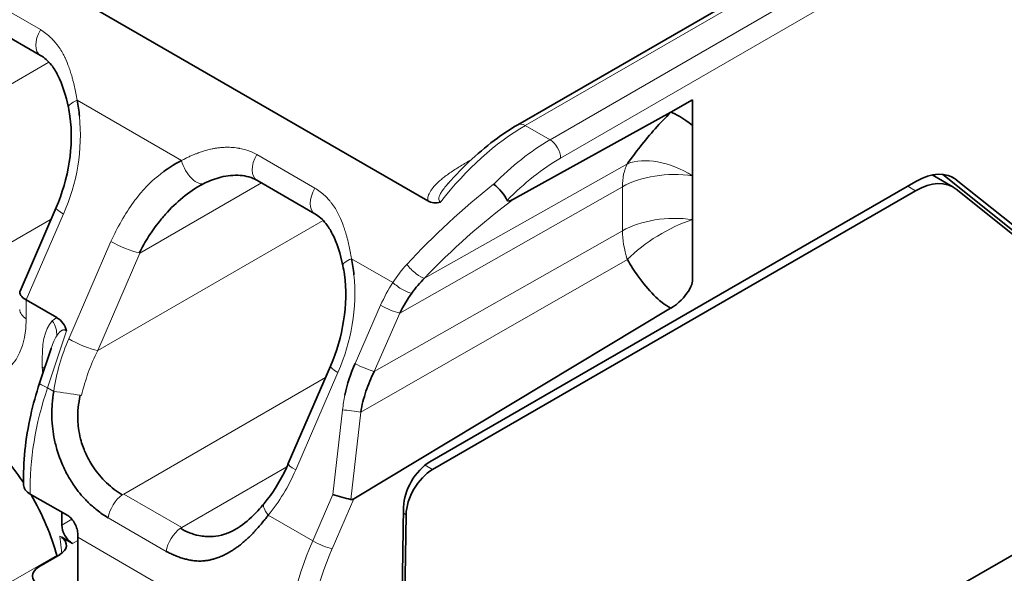
# Model space of a CAD drawing. Units: millimetres. Extents: x 35 to 2070, y 35 to 1450.
# Drawn here: x 1413 to 1426, y 342 to 350 of the extents above; entities that cross this region are included whole.
import ezdxf

# ---------------------------------------------------------------- set-up
doc = ezdxf.new("R2010")
doc.units = ezdxf.units.MM
doc.header["$LTSCALE"] = 5
doc.layers.add('Visible (ISO)', color=7, linetype='Continuous', lineweight=35)
doc.layers.add('Visible Narrow (ISO)', color=7, linetype='Continuous', lineweight=18)

msp = doc.modelspace()

# ---------------------------------------------------------------- linework, layer by layer
at = {"layer": 'Visible (ISO)'}
for p, q in [((1438.605, 359.135), (1419.76, 348.255)), ((1400.711, 357.539), (1418.554, 347.237)), ((1442.988, 352.07), (1418.184, 337.75)), ((1413.364, 349.185), (1412.586, 349.634)), ((1421.809, 348.422), (1422.101, 348.588)), ((1422.101, 348.588), (1422.101, 348.246)), ((1419.702, 347.257), (1421.809, 348.422)), ((1417.041, 347.062), (1416.263, 347.511)), ((1422.101, 347.572), (1422.101, 347.572)), ((1422.101, 347.572), (1422.101, 346.984)), ((1425.591, 347.421), (1425.312, 347.582)), ((1426.951, 346.392), (1425.456, 347.59)), ((1427.289, 346.197), (1425.636, 347.517)), ((1415.549, 347.466), (1415.551, 347.467)), ((1415.565, 347.472), (1415.564, 347.472)), ((1425.095, 347.496), (1418.582, 343.736)), ((1425.633, 347.392), (1427.256, 346.096)), ((1425.091, 347.371), (1418.617, 343.633)), ((1413.09, 346.026), (1413.574, 347.144)), ((1422.099, 346.367), (1422.1, 346.368)), ((1422.1, 346.24), (1422.1, 346.24)), ((1422.095, 346.132), (1422.088, 346.127)), ((1421.524, 346.036), (1421.525, 346.036)), ((1421.603, 345.953), (1421.605, 345.954)), ((1413.174, 345.907), (1413.584, 345.67)), ((1417.561, 343.242), (1421.808, 345.796)), ((1421.676, 345.889), (1421.674, 345.889)), ((1413.6, 345.66), (1413.6, 345.661)), ((1413.504, 345.605), (1413.505, 345.606)), ((1413.528, 345.619), (1413.529, 345.619)), ((1413.352, 344.79), (1413.507, 345.255)), ((1416.685, 343.715), (1417.251, 345.021)), ((1413.729, 343.016), (1413.227, 343.306)), ((1413.651, 343.061), (1413.651, 342.889)), ((1416.383, 343.068), (1416.384, 343.068)), ((1416.507, 343.139), (1416.507, 343.139)), ((1418.229, 343.131), (1418.148, 337.729)), ((1418.184, 337.75), (1418.263, 343.028)), ((1416.318, 342.902), (1416.319, 342.902)), ((1413.649, 342.727), (1413.792, 342.644)), ((1413.863, 342.726), (1413.863, 341.95)), ((1413.626, 342.495), (1413.343, 342.332)), ((1415.464, 342.408), (1415.464, 342.408))]:
    msp.add_line(p, q, dxfattribs=at)
for centre, major_axis, ratio, start_param, end_param in [((1412.192, 347.948), (0.399, 2.076), 0.799413, 5.066247, 5.17201), ((1414.033, 348.549), (-0.294, -0.062), 0.278579, 6.28286, 6.283036), ((1422.434, 347.703), (-0.69, 0.713), 0.178462, 5.389802, 5.994877), ((1416.413, 347.771), (-0.15, -0.26), 0.577335, 6.28288, 6.283205), ((1425.095, 346.679), (0.5, 0.866), 0.57735, 6.195919, 7.068583), ((1419.488, 347.334), (-0.133, 0.15), 0.278739, 3.824742, 5.395516), ((1425.091, 346.555), (0.5, 0.866), 0.57735, 6.195919, 7.068579), ((1418.706, 347.423), (-0.189, -0.153), 0.794644, 0.257542, 1.084021), ((1415.869, 345.825), (0.399, 2.076), 0.799413, 5.06627, 5.172001), ((1417.71, 346.426), (-0.294, -0.062), 0.27858, 6.282861, 6.283038), ((1419.648, 345.085), (-1.499, 0.553), 0.977822, 5.853244, 6.02108), ((1413.386, 345.955), (-0.299, 0.062), 0.388471, 6.202863, 7.148906), ((1419.373, 345.032), (0.544, 1.602), 0.811689, 1.218599, 1.405634), ((1413.463, 345.372), (0.061, 0.319), 0.799963, 5.243761, 6.036537), ((1413.606, 344.603), (0.076, 0.902), 0.24093, 0.775575, 0.78397), ((1418.838, 344.323), (0.325, 1.723), 0.814311, 1.289847, 1.544607), ((1413.636, 344.695), (-0.285, 0.095), 0.097776, 6.283153, 6.283836), ((1416.96, 343.595), (-0.275, 0.119), 0.160128, 0.000112, 0.00119), ((1418.582, 343.328), (-0.25, -0.433), 0.57735, 3.92698, 5.480345), ((1418.617, 343.225), (0.25, 0.433), 0.57735, 0.78541, 2.338741), ((1417.398, 343.275), (0.195, -0.052), 0.052291, 4.079877, 5.406578), ((1417.625, 343.797), (-0.102, -0.564), 0.271201, 6.272492, 6.516588), ((1413.792, 342.808), (0.1, -0.173), 0.57735, 3.926994, 5.49782), ((1415.984, 343.951), (-1.5, -2.598), 0.57735, 5.481119, 5.497787), ((1413.412, 342.619), (-0.301, 0.002), 0.577311, 2.364442, 3.81975), ((1413.557, 342.208), (-0.301, 0.002), 0.577311, 5.506035, 7.076831)]:
    msp.add_ellipse(centre, major_axis=major_axis, ratio=ratio, start_param=start_param, end_param=end_param, dxfattribs=at)
for points, knots in [([(1413.739, 348.487), (1413.706, 348.644), (1413.66, 348.794), (1413.572, 348.967), (1413.543, 349.014), (1413.468, 349.109), (1413.419, 349.153), (1413.364, 349.185)], [0, 0, 0, 0, 0.0504904, 0.0504904, 0.0713078, 0.0713078, 0.1004469, 0.1004469, 0.1004469, 0.1004469]), ([(1413.574, 347.144), (1413.656, 347.335), (1413.717, 347.543), (1413.782, 347.958), (1413.787, 348.172), (1413.754, 348.41), (1413.747, 348.449), (1413.739, 348.487)], [0, 0, 0, 0, 0.0634524, 0.0634524, 0.1261248, 0.1261248, 0.1384349, 0.1384349, 0.1384349, 0.1384349]), ([(1421.228, 347.732), (1421.284, 347.809), (1421.341, 347.886), (1421.534, 348.133), (1421.665, 348.278), (1421.809, 348.422)], [0, 0, 0, 0, 0.298598, 0.298598, 1, 1, 1, 1]), ([(1418.823, 347.465), (1419.03, 347.7), (1419.256, 347.909), (1419.577, 348.142), (1419.668, 348.202), (1419.76, 348.255)], [0, 0, 0, 0, 0.0968749, 0.0968749, 0.1349682, 0.1349682, 0.1349682, 0.1349682]), ([(1422.101, 348.246), (1422.101, 348.15), (1422.101, 347.966), (1422.101, 347.801), (1422.101, 347.665), (1422.101, 347.572)], [-0.05214464, -0.05214464, -0.05214464, -0.05214464, -0.03411911, -0.03411911, -0.00000705, -0.00000705, -0.00000705, -0.00000705]), ([(1416.263, 347.511), (1416.198, 347.548), (1416.122, 347.57), (1415.956, 347.582), (1415.867, 347.573), (1415.707, 347.534), (1415.634, 347.507), (1415.564, 347.472)], [0, 0, 0, 0, 0.0347136, 0.0347136, 0.0687444, 0.0687444, 0.09792312, 0.09792312, 0.09792312, 0.09792312]), ([(1415.564, 347.472), (1415.472, 347.426), (1415.386, 347.371), (1415.303, 347.306), (1415.219, 347.24), (1415.139, 347.166), (1415.065, 347.085), (1415.028, 347.045), (1414.993, 347.003), (1414.958, 346.96), (1414.907, 346.895), (1414.859, 346.827), (1414.813, 346.756), (1414.768, 346.686), (1414.726, 346.612), (1414.688, 346.537)], [0.0000002, 0.0000002, 0.0000002, 0.0000002, 0.0342884, 0.0342884, 0.0342884, 0.0688382, 0.0688382, 0.0688382, 0.0859271, 0.0859271, 0.0859271, 0.1116129, 0.1116129, 0.1116129, 0.1373188, 0.1373188, 0.1373188, 0.1373188]), ([(1417.416, 346.364), (1417.383, 346.521), (1417.337, 346.671), (1417.249, 346.845), (1417.22, 346.891), (1417.145, 346.986), (1417.096, 347.03), (1417.041, 347.062)], [0, 0, 0, 0, 0.0504904, 0.0504904, 0.0713079, 0.0713079, 0.100447, 0.100447, 0.100447, 0.100447]), ([(1422.101, 346.984), (1422.101, 346.876), (1422.099, 346.778), (1422.1, 346.508), (1422.098, 346.322), (1422.102, 346.16), (1422.106, 346.118), (1421.998, 345.949), (1421.916, 345.86), (1421.809, 345.796)], [0.0000048, 0.0000048, 0.0000048, 0.0000048, 0.248832, 0.248832, 0.5474304, 0.5474304, 0.7962624, 0.7962624, 1, 1, 1, 1]), ([(1417.251, 345.021), (1417.333, 345.212), (1417.394, 345.42), (1417.459, 345.835), (1417.464, 346.049), (1417.431, 346.287), (1417.424, 346.326), (1417.416, 346.364)], [0, 0, 0, 0, 0.0634524, 0.0634524, 0.1261248, 0.1261248, 0.1384349, 0.1384349, 0.1384349, 0.1384349]), ([(1421.809, 345.796), (1421.651, 345.884), (1421.51, 346.034), (1421.322, 346.297), (1421.275, 346.37), (1421.228, 346.449)], [0, 0, 0, 0, 0.743008, 0.743008, 1, 1, 1, 1]), ([(1417.655, 344.404), (1417.672, 344.498), (1417.695, 344.591), (1417.757, 344.774), (1417.795, 344.864), (1417.837, 344.95)], [-0.05751388, -0.05751388, -0.05751388, -0.05751388, -0.02875867, -0.02875867, -0.00000008, -0.00000008, -0.00000008, -0.00000008]), ([(1413.138, 343.428), (1413.13, 343.728), (1413.163, 344.047), (1413.265, 344.505), (1413.305, 344.648), (1413.352, 344.79)], [0, 0, 0, 0, 0.0986674, 0.0986674, 0.1435508, 0.1435508, 0.1435508, 0.1435508]), ([(1413.542, 344.681), (1413.532, 344.625), (1413.525, 344.568), (1413.521, 344.511), (1413.518, 344.47), (1413.516, 344.428), (1413.516, 344.387), (1413.516, 344.329), (1413.518, 344.272), (1413.524, 344.215), (1413.529, 344.166), (1413.536, 344.118), (1413.545, 344.07), (1413.555, 344.013), (1413.569, 343.958), (1413.585, 343.904), (1413.595, 343.868), (1413.607, 343.832), (1413.62, 343.797), (1413.627, 343.777), (1413.634, 343.759), (1413.642, 343.741), (1413.653, 343.712), (1413.665, 343.685), (1413.677, 343.66), (1413.69, 343.633), (1413.702, 343.607), (1413.715, 343.583), (1413.728, 343.558), (1413.742, 343.534), (1413.755, 343.512), (1413.769, 343.488), (1413.784, 343.465), (1413.798, 343.443), (1413.812, 343.422), (1413.826, 343.402), (1413.839, 343.383), (1413.854, 343.363), (1413.868, 343.345), (1413.882, 343.328), (1413.895, 343.311), (1413.908, 343.296), (1413.92, 343.281), (1413.933, 343.267), (1413.946, 343.252), (1413.961, 343.237), (1413.975, 343.223), (1413.989, 343.208), (1414.005, 343.192), (1414.022, 343.176), (1414.041, 343.159), (1414.061, 343.141), (1414.081, 343.124), (1414.102, 343.106), (1414.124, 343.088), (1414.146, 343.071), (1414.169, 343.054), (1414.193, 343.037), (1414.218, 343.02), (1414.244, 343.003), (1414.271, 342.986)], [0.0000006, 0.0000006, 0.0000006, 0.0000006, 0.066674, 0.066674, 0.066674, 0.1152515, 0.1152515, 0.1152515, 0.1835446, 0.1835446, 0.1835446, 0.2423429, 0.2423429, 0.2423429, 0.3117309, 0.3117309, 0.3117309, 0.3583181, 0.3583181, 0.3583181, 0.3838722, 0.3838722, 0.3838722, 0.4242002, 0.4242002, 0.4242002, 0.4672186, 0.4672186, 0.4672186, 0.511955, 0.511955, 0.511955, 0.5614217, 0.5614217, 0.5614217, 0.6114781, 0.6114781, 0.6114781, 0.6646947, 0.6646947, 0.6646947, 0.7166362, 0.7166362, 0.7166362, 0.7669199, 0.7669199, 0.7669199, 0.8118988, 0.8118988, 0.8118988, 0.8607895, 0.8607895, 0.8607895, 0.90828, 0.90828, 0.90828, 0.95414, 0.95414, 0.95414, 1, 1, 1, 1]), ([(1413.897, 344.629), (1413.884, 344.574), (1413.875, 344.52), (1413.865, 344.41), (1413.863, 344.353), (1413.866, 344.261), (1413.869, 344.225), (1413.88, 344.142), (1413.889, 344.093), (1413.919, 343.974), (1413.943, 343.913), (1413.978, 343.832), (1413.993, 343.799), (1414.028, 343.735), (1414.048, 343.703), (1414.122, 343.591), (1414.184, 343.518), (1414.283, 343.423), (1414.317, 343.394), (1414.388, 343.34), (1414.424, 343.317), (1414.461, 343.295)], [0.000045, 0.000045, 0.000045, 0.000045, 0.0169857, 0.0169857, 0.0334596, 0.0334596, 0.0444087, 0.0444087, 0.0585238, 0.0585238, 0.0800429, 0.0800429, 0.0949646, 0.0949646, 0.1104272, 0.1104272, 0.1516874, 0.1516874, 0.1722916, 0.1722916, 0.1928886, 0.1928886, 0.1928886, 0.1928886]), ([(1413.135, 343.461), (1413.037, 343.607), (1412.928, 343.745), (1412.811, 343.868), (1412.646, 344.041), (1412.468, 344.184), (1412.29, 344.287)], [0.1773633, 0.1773633, 0.1773633, 0.1773633, 0.2307922, 0.2307922, 0.2307922, 0.306509, 0.306509, 0.306509, 0.306509]), ([(1416.361, 343.179), (1416.477, 343.318), (1416.578, 343.482), (1416.668, 343.676), (1416.676, 343.695), (1416.685, 343.714)], [0, 0, 0, 0, 0.05888335, 0.05888335, 0.06530204, 0.06530204, 0.06530204, 0.06530204]), ([(1413.227, 343.306), (1413.199, 343.322), (1413.176, 343.342), (1413.146, 343.384), (1413.138, 343.406), (1413.138, 343.428)], [-0.04794463, -0.04794463, -0.04794463, -0.04794463, -0.03587014, -0.03587014, -0.02438942, -0.02438942, -0.02438942, -0.02438942]), ([(1416.045, 342.875), (1416.122, 342.928), (1416.2, 342.999), (1416.305, 343.113), (1416.334, 343.146), (1416.363, 343.181)], [0, 0, 0, 0, 0.03777938, 0.03777938, 0.0521945, 0.0521945, 0.0521945, 0.0521945]), ([(1415.049, 342.537), (1415.069, 342.527), (1415.089, 342.517), (1415.109, 342.507), (1415.129, 342.498), (1415.15, 342.489), (1415.17, 342.48), (1415.191, 342.472), (1415.211, 342.464), (1415.231, 342.457), (1415.252, 342.45), (1415.272, 342.444), (1415.292, 342.438), (1415.311, 342.433), (1415.33, 342.428), (1415.348, 342.424), (1415.369, 342.42), (1415.388, 342.416), (1415.407, 342.414), (1415.418, 342.412), (1415.429, 342.411), (1415.44, 342.41), (1415.455, 342.409), (1415.468, 342.408), (1415.481, 342.408), (1415.495, 342.408), (1415.507, 342.408), (1415.519, 342.408), (1415.531, 342.408), (1415.541, 342.409), (1415.551, 342.41), (1415.562, 342.411), (1415.572, 342.412), (1415.58, 342.413), (1415.585, 342.414), (1415.589, 342.414), (1415.593, 342.415), (1415.602, 342.416), (1415.61, 342.418), (1415.618, 342.419), (1415.626, 342.421), (1415.634, 342.422), (1415.641, 342.424), (1415.648, 342.425), (1415.655, 342.427), (1415.662, 342.429), (1415.669, 342.431), (1415.676, 342.433), (1415.683, 342.435), (1415.69, 342.437), (1415.697, 342.439), (1415.706, 342.442), (1415.713, 342.444), (1415.721, 342.447), (1415.73, 342.45), (1415.739, 342.453), (1415.75, 342.457), (1415.762, 342.461), (1415.772, 342.465), (1415.782, 342.47), (1415.794, 342.475), (1415.806, 342.48), (1415.818, 342.485), (1415.831, 342.492), (1415.839, 342.496), (1415.848, 342.5), (1415.857, 342.505), (1415.871, 342.512), (1415.885, 342.52), (1415.901, 342.529), (1415.915, 342.538), (1415.931, 342.547), (1415.948, 342.558), (1415.963, 342.568), (1415.98, 342.58), (1415.997, 342.592), (1416.004, 342.597), (1416.011, 342.602), (1416.017, 342.607), (1416.034, 342.62), (1416.052, 342.633), (1416.069, 342.648), (1416.086, 342.662), (1416.103, 342.677), (1416.121, 342.693), (1416.138, 342.709), (1416.155, 342.725), (1416.173, 342.743), (1416.19, 342.76), (1416.208, 342.778), (1416.225, 342.796), (1416.235, 342.807), (1416.245, 342.818), (1416.255, 342.829), (1416.273, 342.848), (1416.29, 342.868), (1416.307, 342.888), (1416.325, 342.909), (1416.342, 342.929), (1416.358, 342.949), (1416.366, 342.959), (1416.374, 342.969), (1416.382, 342.978), (1416.394, 342.993), (1416.405, 343.008), (1416.417, 343.022)], [0, 0, 0, 0, 0.0307654, 0.0307654, 0.0307654, 0.0614162, 0.0614162, 0.0614162, 0.0920431, 0.0920431, 0.0920431, 0.1230673, 0.1230673, 0.1230673, 0.1533685, 0.1533685, 0.1533685, 0.1866391, 0.1866391, 0.1866391, 0.20736, 0.20736, 0.20736, 0.2358917, 0.2358917, 0.2358917, 0.26657, 0.26657, 0.26657, 0.2986672, 0.2986672, 0.2986672, 0.3333188, 0.3333188, 0.3333188, 0.35136, 0.35136, 0.35136, 0.3897562, 0.3897562, 0.3897562, 0.433973, 0.433973, 0.433973, 0.4772878, 0.4772878, 0.4772878, 0.5193319, 0.5193319, 0.5193319, 0.559762, 0.559762, 0.559762, 0.595986, 0.595986, 0.595986, 0.6338811, 0.6338811, 0.6338811, 0.6660631, 0.6660631, 0.6660631, 0.6961511, 0.6961511, 0.6961511, 0.715536, 0.715536, 0.715536, 0.7441516, 0.7441516, 0.7441516, 0.7716565, 0.7716565, 0.7716565, 0.7975837, 0.7975837, 0.7975837, 0.807552, 0.807552, 0.807552, 0.8318993, 0.8318993, 0.8318993, 0.8554828, 0.8554828, 0.8554828, 0.879119, 0.879119, 0.879119, 0.9029166, 0.9029166, 0.9029166, 0.9170982, 0.9170982, 0.9170982, 0.9419673, 0.9419673, 0.9419673, 0.9679552, 0.9679552, 0.9679552, 0.980352, 0.980352, 0.980352, 0.9999996, 0.9999996, 0.9999996, 0.9999996]), ([(1413.729, 343.016), (1413.747, 343.006), (1413.765, 342.99), (1413.799, 342.953), (1413.814, 342.931), (1413.838, 342.886), (1413.848, 342.861), (1413.861, 342.812), (1413.864, 342.788), (1413.863, 342.767)], [-0.12058653, -0.12058653, -0.12058653, -0.12058653, -0.11304875, -0.11304875, -0.10551097, -0.10551097, -0.09797185, -0.09797185, -0.09043296, -0.09043296, -0.09043296, -0.09043296]), ([(1415.239, 342.847), (1415.279, 342.823), (1415.32, 342.803), (1415.362, 342.786), (1415.404, 342.77), (1415.446, 342.758), (1415.488, 342.749), (1415.516, 342.743), (1415.544, 342.739), (1415.572, 342.737), (1415.609, 342.734), (1415.646, 342.734), (1415.683, 342.737), (1415.724, 342.741), (1415.774, 342.749), (1415.83, 342.767), (1415.854, 342.775), (1415.878, 342.784), (1415.902, 342.795), (1415.944, 342.814), (1415.984, 342.836), (1416.026, 342.863), (1416.032, 342.867), (1416.038, 342.871), (1416.045, 342.875)], [0.0000002, 0.0000002, 0.0000002, 0.0000002, 0.017239, 0.017239, 0.017239, 0.03443, 0.03443, 0.03443, 0.0459183, 0.0459183, 0.0459183, 0.0612151, 0.0612151, 0.0612151, 0.0782512, 0.0782512, 0.0782512, 0.0856544, 0.0856544, 0.0856544, 0.0985267, 0.0985267, 0.0985267, 0.1004527, 0.1004527, 0.1004527, 0.1004527])]:
    msp.add_open_spline(points, degree=3, knots=knots, dxfattribs=at)
for points in [[(1415.255, 347.775), (1415.141, 347.717), (1415.073, 347.671), (1415.016, 347.628)], [(1418.833, 347.477), (1418.83, 347.474), (1418.828, 347.47), (1418.825, 347.467)], [(1419.617, 347.241), (1419.631, 347.229), (1419.641, 347.223), (1419.702, 347.257)], [(1413.509, 345.26), (1413.508, 345.259), (1413.508, 345.259), (1413.508, 345.258)], [(1413.586, 342.474), (1413.513, 342.749), (1413.392, 343.033), (1413.238, 343.295)]]:
    msp.add_open_spline(points, degree=3, dxfattribs=at)
at = {"layer": 'Visible Narrow (ISO)'}
for p, q in [((1420.192, 348.054), (1440.38, 359.709)), ((1440.521, 359.464), (1420.333, 347.809)), ((1438.705, 359.125), (1419.86, 348.245)), ((1413.364, 349.53), (1412.586, 349.979)), ((1413.63, 349.266), (1413.63, 349.266)), ((1410.557, 347.411), (1413.476, 349.095)), ((1415.255, 347.775), (1413.856, 348.583)), ((1413.878, 348.446), (1413.877, 348.446)), ((1419.858, 348.246), (1419.858, 348.246)), ((1419.86, 348.245), (1420.192, 348.054)), ((1417.04, 347.407), (1416.263, 347.856)), ((1418.51, 346.199), (1421.228, 347.732)), ((1421.903, 347.674), (1421.904, 347.675)), ((1425.636, 347.517), (1425.549, 347.567)), ((1416.326, 347.475), (1414.697, 346.535)), ((1421.161, 347.423), (1418.179, 345.731)), ((1421.161, 346.835), (1421.161, 347.423)), ((1425.091, 347.371), (1424.985, 347.433)), ((1417.307, 347.143), (1417.307, 347.143)), ((1418.554, 347.237), (1418.554, 347.237)), ((1413.507, 346.991), (1411.477, 345.818)), ((1413.672, 347.059), (1413.174, 345.907)), ((1413.614, 347.096), (1413.614, 347.096)), ((1414.132, 345.228), (1417.153, 346.973)), ((1417.837, 344.95), (1421.161, 346.835)), ((1422.1, 346.808), (1422.1, 346.808)), ((1413.743, 345.385), (1414.309, 346.691)), ((1414.132, 345.228), (1414.697, 346.535)), ((1414.697, 346.535), (1414.688, 346.537)), ((1418.086, 346.141), (1417.533, 346.46)), ((1417.555, 346.323), (1417.554, 346.323)), ((1421.228, 346.449), (1417.655, 344.404)), ((1413.174, 345.907), (1413.174, 345.655)), ((1417.579, 345.055), (1417.921, 345.836)), ((1413.523, 345.628), (1413.584, 345.67)), ((1417.837, 344.95), (1418.179, 345.731)), ((1413.46, 344.729), (1413.714, 345.492)), ((1414.128, 345.229), (1414.126, 345.225)), ((1414.126, 345.225), (1414.132, 345.228)), ((1414.128, 345.229), (1414.132, 345.228)), ((1413.396, 344.922), (1413.389, 345.005)), ((1413.394, 344.943), (1413.394, 344.943)), ((1417.184, 344.868), (1414.479, 343.306)), ((1417.349, 344.936), (1416.784, 343.629)), ((1417.291, 344.973), (1417.291, 344.973)), ((1413.46, 344.729), (1413.542, 344.681)), ((1413.915, 344.626), (1413.897, 344.629)), ((1417.411, 344.432), (1417.281, 343.298)), ((1417.521, 343.234), (1417.655, 344.404)), ((1418.517, 343.691), (1418.617, 343.633)), ((1415.257, 342.857), (1416.665, 343.67)), ((1414.461, 343.295), (1414.479, 343.306)), ((1414.479, 343.306), (1415.257, 342.857)), ((1417.012, 342.678), (1417.281, 343.298)), ((1417.272, 342.573), (1417.561, 343.242)), ((1416.417, 343.022), (1417.012, 342.678)), ((1418.263, 343.028), (1418.227, 343.049)), ((1413.651, 342.889), (1413.786, 342.967)), ((1414.271, 342.986), (1415.049, 342.537)), ((1414.273, 343.004), (1414.274, 343.004)), ((1415.239, 342.847), (1415.257, 342.857)), ((1413.624, 342.741), (1413.649, 342.51)), ((1413.624, 342.741), (1413.643, 342.73)), ((1413.644, 342.73), (1413.649, 342.727)), ((1413.863, 342.685), (1413.792, 342.644)), ((1416.656, 341.113), (1413.863, 342.726)), ((1416.951, 342.529), (1416.951, 342.529)), ((1412.007, 341.576), (1413.586, 342.487))]:
    msp.add_line(p, q, dxfattribs=at)
for centre, major_axis, ratio, start_param, end_param in [((1413.514, 349.444), (-0.15, -0.26), 0.57735, 4.71716, 6.282901), ((1414.033, 348.549), (-0.294, -0.062), 0.278579, 5.297938, 6.282859), ((1412.192, 347.948), (0.399, 2.076), 0.799413, 4.427732, 5.066247), ((1419.828, 345.81), (1.541, 2.584), 0.567888, 0.794296, 1.354662), ((1419.86, 348.082), (-0.1, 0.173), 0.577341, 5.497779, 6.28318), ((1420.192, 345.602), (1.501, 2.6), 0.57735, 0.78561, 1.149125), ((1420.192, 347.89), (0.1, -0.173), 0.57735, 0.785413, 2.35618), ((1415.431, 347.741), (0.133, -0.269), 0.512003, 4.342184, 6.28346), ((1416.413, 347.771), (-0.15, -0.26), 0.577335, 4.717153, 6.28288), ((1420.334, 345.519), (1.401, 2.429), 0.577599, 0.785483, 1.154916), ((1421.862, 347.004), (-0.812, 0.593), 0.603071, 4.854071, 5.921283), ((1421.874, 347.011), (-0.504, 0.872), 0.578461, 0.347397, 0.783473), ((1421.862, 347.011), (-1, -0.001), 0.577541, 4.470553, 5.488389), ((1417.191, 347.321), (-0.15, -0.26), 0.57735, 4.71716, 6.282901), ((1419.494, 346.299), (2.244, 2.05), 0.303209, 1.325385, 1.852127), ((1419.634, 346.163), (2.123, 1.875), 0.284453, 1.29372, 1.864013), ((1413.849, 347.025), (-0.276, 0.119), 0.160116, 0.002956, 0.945574), ((1421.863, 346.423), (1, 0), 0.577352, 1.330476, 2.347918), ((1421.861, 346.423), (0.862, 0.519), 0.407807, 1.057227, 2.124924), ((1421.863, 346.423), (1.001, 0), 0.57736, 1.330427, 1.33044), ((1421.841, 346.404), (-0.479, 0.888), 0.543881, 0.800488, 1.236157), ((1414.485, 346.657), (-0.276, 0.119), 0.160129, 0.947342, 2.459709), ((1417.71, 346.426), (-0.294, -0.062), 0.27858, 5.297938, 6.282858), ((1419.662, 345.153), (-1.693, 0.774), 0.962646, 5.975436, 6.147049), ((1418.383, 346.343), (0.144, -0.138), 0.270672, 4.14689, 5.983448), ((1415.869, 345.825), (0.399, 2.076), 0.799413, 4.427742, 5.06627), ((1419.186, 345.1), (0.328, 1.75), 0.805136, 1.092351, 1.291809), ((1418.203, 346.118), (0.167, -0.11), 0.273998, 4.125226, 5.820085), ((1418.039, 345.813), (-0.183, 0.08), 0.16293, 0.946774, 2.510138), ((1413.386, 345.778), (-0.3, 0), 0.57735, 0, 0.78538), ((1412.042, 346.308), (0.8, -1.386), 0.57735, 5.497792, 7.068578), ((1413.309, 345.505), (-0.212, 0.214), 0.807225, 3.740776, 4.501284), ((1413.606, 344.603), (0.076, 0.902), 0.24093, 0.444056, 0.775575), ((1415.341, 344.459), (-0.426, -2.217), 0.802117, 4.439479, 4.765822), ((1413.92, 345.351), (0.275, -0.119), 0.160129, 4.08779, 5.637186), ((1415.628, 344.36), (0.735, 1.987), 0.812558, 1.431186, 1.734515), ((1413.177, 344.883), (-0.3, -0.017), 0.536127, 3.746774, 3.894188), ((1417.526, 344.902), (-0.276, 0.119), 0.160117, 0.002956, 0.945574), ((1417.697, 345.033), (0.185, -0.081), 0.16314, 4.098133, 5.641964), ((1413.636, 344.695), (-0.285, 0.095), 0.097776, 0.000651, 0.934801), ((1415.395, 344.324), (1.235, 2.779), 0.64151, 1.708004, 2.208695), ((1413.719, 344.647), (-0.302, 0.044), 0.033187, 4.090068, 5.34443), ((1418.838, 344.323), (0.325, 1.723), 0.814311, 1.544607, 1.660093), ((1417.528, 344.41), (-0.201, 0.023), 0.056774, 4.035147, 5.343474), ((1416.96, 343.595), (-0.275, 0.119), 0.160128, 0.00119, 0.945951), ((1415.191, 344.544), (0.429, 2.212), 0.799663, 4.11827, 4.445199), ((1414.482, 343.06), (-0.152, -0.264), 0.57735, 4.026283, 5.302282), ((1416.598, 342.985), (-0.236, 0.194), 0.33667, 0.00654, 1.00662), ((1415.261, 342.611), (0.153, 0.265), 0.577351, 0.88788, 2.160156), ((1418.785, 342.34), (1.505, 2.607), 0.57735, 1.769234, 2.355152), ((1417.13, 342.655), (0.184, -0.079), 0.160128, 4.087637, 5.65843), ((1418.926, 342.258), (1.405, 2.433), 0.57735, 1.769233, 2.355153)]:
    msp.add_ellipse(centre, major_axis=major_axis, ratio=ratio, start_param=start_param, end_param=end_param, dxfattribs=at)
for points, knots in [([(1413.856, 348.583), (1413.85, 348.617), (1413.843, 348.649), (1413.838, 348.678), (1413.831, 348.71), (1413.825, 348.738), (1413.819, 348.765), (1413.813, 348.795), (1413.806, 348.822), (1413.8, 348.847), (1413.795, 348.864), (1413.791, 348.88), (1413.787, 348.895), (1413.784, 348.904), (1413.781, 348.914), (1413.779, 348.922), (1413.771, 348.948), (1413.763, 348.972), (1413.756, 348.995), (1413.752, 349.007), (1413.747, 349.019), (1413.743, 349.031), (1413.729, 349.07), (1413.715, 349.109), (1413.696, 349.15), (1413.69, 349.161), (1413.684, 349.174), (1413.678, 349.186), (1413.655, 349.23), (1413.626, 349.276), (1413.587, 349.326), (1413.579, 349.337), (1413.571, 349.347), (1413.563, 349.357), (1413.548, 349.374), (1413.532, 349.392), (1413.515, 349.41), (1413.478, 349.446), (1413.434, 349.484), (1413.381, 349.519), (1413.375, 349.522), (1413.369, 349.526), (1413.364, 349.53)], [0, 0, 0, 0, 0.0669925, 0.0669925, 0.0669925, 0.1376048, 0.1376048, 0.1376048, 0.2149744, 0.2149744, 0.2149744, 0.2658897, 0.2658897, 0.2658897, 0.2967491, 0.2967491, 0.2967491, 0.3849196, 0.3849196, 0.3849196, 0.4299817, 0.4299817, 0.4299817, 0.5816686, 0.5816686, 0.5816686, 0.6264042, 0.6264042, 0.6264042, 0.7882998, 0.7882998, 0.7882998, 0.8206471, 0.8206471, 0.8206471, 0.8749745, 0.8749745, 0.8749745, 0.9881212, 0.9881212, 0.9881212, 1, 1, 1, 1]), ([(1416.263, 347.856), (1416.24, 347.869), (1416.217, 347.88), (1416.168, 347.901), (1416.143, 347.91), (1416.091, 347.926), (1416.065, 347.932), (1416.034, 347.938), (1416.031, 347.939), (1415.999, 347.945), (1415.97, 347.948), (1415.911, 347.953), (1415.881, 347.954), (1415.833, 347.953), (1415.816, 347.952), (1415.784, 347.949), (1415.768, 347.948), (1415.736, 347.944), (1415.721, 347.942), (1415.692, 347.937), (1415.678, 347.934), (1415.65, 347.929), (1415.637, 347.926), (1415.613, 347.92), (1415.602, 347.917), (1415.58, 347.911), (1415.568, 347.908), (1415.544, 347.9), (1415.532, 347.896), (1415.509, 347.888), (1415.497, 347.884), (1415.48, 347.878), (1415.476, 347.876), (1415.459, 347.87), (1415.447, 347.865), (1415.426, 347.857), (1415.419, 347.854), (1415.398, 347.845), (1415.383, 347.839), (1415.353, 347.825), (1415.338, 347.818), (1415.305, 347.802), (1415.289, 347.793), (1415.266, 347.781), (1415.26, 347.778), (1415.255, 347.775)], [0, 0, 0, 0, 0.065319, 0.065319, 0.131113, 0.131113, 0.19705, 0.19705, 0.205318, 0.205318, 0.27548, 0.27548, 0.348804, 0.348804, 0.390414, 0.390414, 0.429982, 0.429982, 0.470598, 0.470598, 0.515183, 0.515183, 0.56413, 0.56413, 0.608178, 0.608178, 0.662582, 0.662582, 0.717632, 0.717632, 0.770965, 0.770965, 0.7883, 0.7883, 0.837296, 0.837296, 0.862631, 0.862631, 0.906821, 0.906821, 0.948924, 0.948924, 0.988298, 0.988298, 1, 1, 1, 1]), ([(1418.554, 347.237), (1418.553, 347.242), (1418.553, 347.248), (1418.553, 347.263), (1418.554, 347.273), (1418.558, 347.293), (1418.561, 347.303), (1418.565, 347.313), (1418.565, 347.314), (1418.569, 347.325), (1418.574, 347.336), (1418.58, 347.347), (1418.58, 347.347), (1418.587, 347.36), (1418.594, 347.371), (1418.602, 347.383), (1418.602, 347.383), (1418.611, 347.396), (1418.62, 347.408), (1418.631, 347.42), (1418.631, 347.421), (1418.643, 347.435), (1418.655, 347.448), (1418.681, 347.474), (1418.695, 347.488), (1418.719, 347.509), (1418.727, 347.516), (1418.744, 347.53), (1418.752, 347.536), (1418.778, 347.557), (1418.797, 347.572), (1418.838, 347.601), (1418.86, 347.617), (1418.905, 347.646), (1418.927, 347.66), (1418.953, 347.677), (1418.956, 347.679), (1418.982, 347.695), (1419.005, 347.709), (1419.034, 347.727), (1419.04, 347.73), (1419.069, 347.748), (1419.093, 347.761), (1419.123, 347.779), (1419.129, 347.783), (1419.135, 347.786)], [0.0000839, 0.0000839, 0.0000839, 0.0000839, 0.0279687, 0.0279687, 0.0783796, 0.0783796, 0.1310367, 0.1310367, 0.13381, 0.13381, 0.1904692, 0.1904692, 0.1941281, 0.1941281, 0.2551345, 0.2551345, 0.2589142, 0.2589142, 0.323998, 0.323998, 0.3276133, 0.3276133, 0.3997033, 0.3997033, 0.4746514, 0.4746514, 0.515978, 0.515978, 0.5522461, 0.5522461, 0.6337537, 0.6337537, 0.7200486, 0.7200486, 0.7994606, 0.7994606, 0.8113394, 0.8113394, 0.8863675, 0.8863675, 0.9054794, 0.9054794, 0.9769055, 0.9769055, 0.9940472, 0.9940472, 0.9940472, 0.9940472]), ([(1415.016, 347.628), (1414.994, 347.61), (1414.973, 347.594), (1414.877, 347.516), (1414.797, 347.457), (1414.547, 347.137), (1414.427, 346.939), (1414.331, 346.738), (1414.319, 346.714), (1414.309, 346.691)], [0.2575779, 0.2575779, 0.2575779, 0.2575779, 0.3583181, 0.3583181, 0.7166362, 0.7166362, 0.9654682, 0.9654682, 1, 1, 1, 1]), ([(1417.533, 346.46), (1417.526, 346.494), (1417.52, 346.526), (1417.514, 346.555), (1417.508, 346.587), (1417.502, 346.615), (1417.496, 346.642), (1417.49, 346.672), (1417.483, 346.699), (1417.477, 346.724), (1417.472, 346.741), (1417.468, 346.757), (1417.464, 346.772), (1417.461, 346.782), (1417.458, 346.791), (1417.456, 346.8), (1417.448, 346.825), (1417.44, 346.849), (1417.433, 346.872), (1417.429, 346.884), (1417.424, 346.896), (1417.42, 346.908), (1417.406, 346.947), (1417.391, 346.986), (1417.373, 347.027), (1417.367, 347.039), (1417.361, 347.051), (1417.355, 347.063), (1417.332, 347.107), (1417.303, 347.153), (1417.264, 347.204), (1417.256, 347.214), (1417.248, 347.224), (1417.24, 347.234), (1417.225, 347.251), (1417.209, 347.269), (1417.192, 347.287), (1417.155, 347.324), (1417.111, 347.361), (1417.058, 347.396), (1417.052, 347.399), (1417.046, 347.403), (1417.04, 347.407)], [0, 0, 0, 0, 0.0669879, 0.0669879, 0.0669879, 0.1375955, 0.1375955, 0.1375955, 0.2149605, 0.2149605, 0.2149605, 0.2658833, 0.2658833, 0.2658833, 0.2967305, 0.2967305, 0.2967305, 0.3848972, 0.3848972, 0.3848972, 0.4299817, 0.4299817, 0.4299817, 0.581676, 0.581676, 0.581676, 0.6264507, 0.6264507, 0.6264507, 0.7882998, 0.7882998, 0.7882998, 0.8206548, 0.8206548, 0.8206548, 0.8749651, 0.8749651, 0.8749651, 0.9881229, 0.9881229, 0.9881229, 1, 1, 1, 1]), ([(1418.725, 347.218), (1418.718, 347.222), (1418.713, 347.227), (1418.705, 347.238), (1418.703, 347.244), (1418.701, 347.259), (1418.701, 347.268), (1418.705, 347.288), (1418.71, 347.3), (1418.722, 347.327), (1418.73, 347.342), (1418.752, 347.377), (1418.767, 347.397), (1418.796, 347.433), (1418.809, 347.449), (1418.823, 347.465)], [0.000076, 0.000076, 0.000076, 0.000076, 0.0414653, 0.0414653, 0.0858049, 0.0858049, 0.1336524, 0.1336524, 0.188625, 0.188625, 0.250662, 0.250662, 0.3284831, 0.3284831, 0.3883645, 0.3883645, 0.3883645, 0.3883645]), ([(1413.582, 345.425), (1413.587, 345.433), (1413.591, 345.44), (1413.597, 345.448), (1413.598, 345.449), (1413.603, 345.456), (1413.607, 345.461), (1413.612, 345.467), (1413.613, 345.469), (1413.618, 345.474), (1413.622, 345.477), (1413.627, 345.482), (1413.629, 345.484), (1413.634, 345.488), (1413.637, 345.49), (1413.642, 345.494), (1413.644, 345.495), (1413.65, 345.498), (1413.653, 345.499), (1413.658, 345.502), (1413.661, 345.503), (1413.665, 345.504), (1413.666, 345.504), (1413.671, 345.505), (1413.674, 345.505), (1413.679, 345.505), (1413.68, 345.505), (1413.685, 345.505), (1413.688, 345.504), (1413.695, 345.503), (1413.697, 345.502), (1413.704, 345.499), (1413.708, 345.496), (1413.713, 345.493), (1413.714, 345.492), (1413.714, 345.492)], [0, 0, 0, 0, 0.105717, 0.105717, 0.131941, 0.131941, 0.234497, 0.234497, 0.279631, 0.279631, 0.377149, 0.377149, 0.435481, 0.435481, 0.522177, 0.522177, 0.583705, 0.583705, 0.658173, 0.658173, 0.714797, 0.714797, 0.743008, 0.743008, 0.807542, 0.807542, 0.829521, 0.829521, 0.890473, 0.890473, 0.931809, 0.931809, 0.994177, 0.994177, 1, 1, 1, 1])]:
    msp.add_open_spline(points, degree=3, knots=knots, dxfattribs=at)
msp.add_open_spline([(1413.389, 345.005), (1413.376, 345.319), (1413.416, 345.507), (1413.523, 345.628)], degree=3, dxfattribs=at)

doc.saveas('drawing.dxf')
